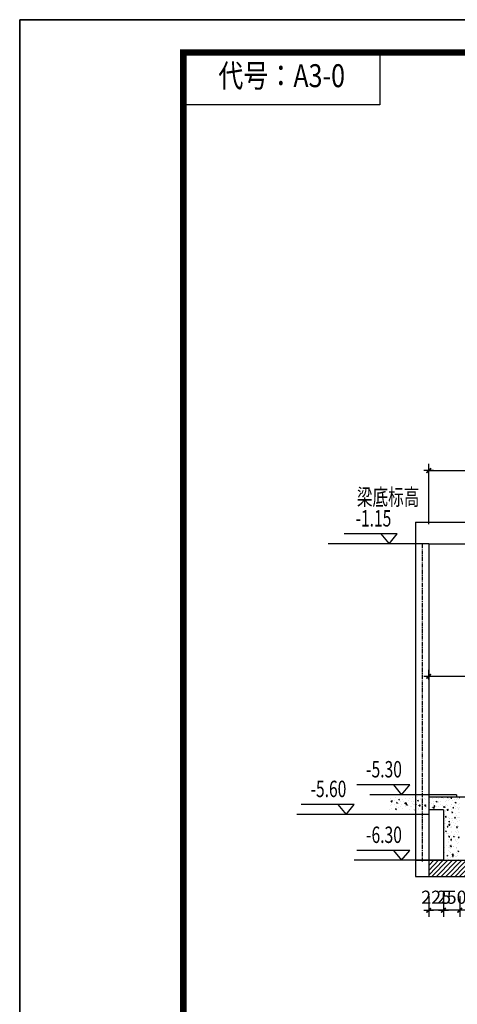
# Model space of a CAD drawing. Extents: x 134453593 to 134993583, y 145703801 to 145988241.
# Drawn here: x 134702986 to 134709668, y 145752238 to 145767266 of the extents above; entities that cross this region are included whole.
import ezdxf
from ezdxf.enums import TextEntityAlignment as Align

# ---------------------------------------------------------------- set-up
doc = ezdxf.new("R2010")
doc.units = 0
doc.header["$LTSCALE"] = 500
doc.header["$MEASUREMENT"] = 0
doc.linetypes.add('CENTER', pattern=[2, 1.25, -0.25, 0.25, -0.25])
doc.layers.get('0').update_dxf_attribs({"linetype": 'CONTINUOUS'})
doc.layers.get('Defpoints').update_dxf_attribs({"linetype": 'CONTINUOUS', "lineweight": 5})
for name, color, linetype in [('图框', 7, 'CONTINUOUS'), ('打印图层', 1, 'CONTINUOUS'), ('文字', 7, 'CONTINUOUS')]:
    doc.layers.add(name, color=color, linetype=linetype)
doc.styles.add('TK', font='wcad.shx', dxfattribs={"width": 0.8, "bigfont": 'hztxt.shx'})
doc.styles.add('TPDL', font='romans.shx', dxfattribs={"width": 0.7, "height": 200, "bigfont": 'gbhzfs.shx'})
doc.dimstyles.new('DIMN', dxfattribs={"dimtxt": 200, "dimasz": 0.5, "dimexe": 100, "dimexo": 300, "dimgap": 100, "dimtad": 1, "dimdec": 0, "dimzin": 0, "dimdsep": 46, "dimtxsty": 'TPDL', "dimblk": '_DIMX', "dimcen": 0.09, "dimclrt": 7, "dimadec": 0, "dimazin": 0, "dimtfac": 1, "dimtdec": 0, "dimtix": 1, "dimtmove": 2, "dimatfit": 3, "dimldrblk": '_DIMX', "dimfxl": 0, "dimtolj": 1, "dimtzin": 0, "dimarcsym": 0})

# ---------------------------------------------------------------- blocks, each defined once
blk = doc.blocks.new('_DIMX')
blk.add_line((-150, 0), (150, 0))
at = {"const_width": 50}
blk.add_lwpolyline([(-70, -70), (70, 70)], dxfattribs=at)
blk = doc.blocks.new('*D17633')
at = {"color": 0, "lineweight": -2}
for p, q in [((134709231, 145759567), (134709231, 145760486)), ((134726662, 145759327), (134726662, 145760486)), ((134709232, 145760386), (134726661, 145760386))]:
    blk.add_line(p, q, dxfattribs=at)
at = {"layer": 'Defpoints', "color": 0}
for p in [(134726662, 145760386), (134709231, 145759267), (134726662, 145759027)]:
    blk.add_point(p, dxfattribs=at)
at = {"color": 0, "linetype": 'ByBlock', "lineweight": -2, "xscale": 0.5, "yscale": 0.5, "zscale": 0.5, "rotation": 180}
blk.add_blockref('_DIMX', (134709231, 145760386), dxfattribs=at)
at = {"color": 0, "linetype": 'ByBlock', "lineweight": -2, "xscale": 0.5, "yscale": 0.5, "zscale": 0.5}
blk.add_blockref('_DIMX', (134726662, 145760386), dxfattribs=at)
at = {"color": 7, "insert": (134717946, 145760586), "char_height": 200, "attachment_point": 5, "style": 'TPDL'}
blk.add_mtext('\\A1;17430', dxfattribs=at)
blk = doc.blocks.new('*D17652')
at = {"color": 0, "lineweight": -2}
for p, q in [((134709231, 145757195), (134709231, 145757343)), ((134711231, 145757157), (134711231, 145757343)), ((134711231, 145757243), (134709232, 145757243))]:
    blk.add_line(p, q, dxfattribs=at)
at = {"layer": 'Defpoints', "color": 0}
for p in [(134709231, 145757243), (134709231, 145756895), (134711231, 145756857)]:
    blk.add_point(p, dxfattribs=at)
at = {"color": 0, "linetype": 'ByBlock', "lineweight": -2, "xscale": 0.5, "yscale": 0.5, "zscale": 0.5, "rotation": 180}
blk.add_blockref('_DIMX', (134709231, 145757243), dxfattribs=at)
at = {"color": 0, "linetype": 'ByBlock', "lineweight": -2, "xscale": 0.5, "yscale": 0.5, "zscale": 0.5}
blk.add_blockref('_DIMX', (134711231, 145757243), dxfattribs=at)
at = {"color": 7, "insert": (134710231, 145757443), "char_height": 200, "attachment_point": 5, "style": 'TPDL'}
blk.add_mtext('\\A1;2000', dxfattribs=at)
blk = doc.blocks.new('*D17670')
at = {"color": 0, "lineweight": -2}
for p, q in [((134709706, 145753887), (134709706, 145753573)), ((134710506, 145753887), (134710506, 145753573)), ((134710506, 145753673), (134709707, 145753673))]:
    blk.add_line(p, q, dxfattribs=at)
at = {"layer": 'Defpoints', "color": 0}
for p in [(134709706, 145754187), (134710506, 145754187), (134709706, 145753673)]:
    blk.add_point(p, dxfattribs=at)
at = {"color": 0, "linetype": 'ByBlock', "lineweight": -2, "xscale": 0.5, "yscale": 0.5, "zscale": 0.5, "rotation": 180}
blk.add_blockref('_DIMX', (134709706, 145753673), dxfattribs=at)
at = {"color": 0, "linetype": 'ByBlock', "lineweight": -2, "xscale": 0.5, "yscale": 0.5, "zscale": 0.5}
blk.add_blockref('_DIMX', (134710506, 145753673), dxfattribs=at)
at = {"color": 7, "insert": (134710106, 145753873), "char_height": 200, "attachment_point": 5, "style": 'TPDL'}
blk.add_mtext('\\A1;800', dxfattribs=at)
blk = doc.blocks.new('*D17671')
at = {"color": 0, "lineweight": -2}
for p, q in [((134709456, 145753887), (134709456, 145753573)), ((134709706, 145753887), (134709706, 145753573)), ((134709456, 145753673), (134709455, 145753673)), ((134709706, 145753673), (134709456, 145753673)), ((134709707, 145753673), (134709707, 145753673))]:
    blk.add_line(p, q, dxfattribs=at)
at = {"layer": 'Defpoints', "color": 0}
for p in [(134709456, 145754187), (134709706, 145754187), (134709456, 145753673)]:
    blk.add_point(p, dxfattribs=at)
at = {"color": 0, "linetype": 'ByBlock', "lineweight": -2, "xscale": 0.5, "yscale": 0.5, "zscale": 0.5}
blk.add_blockref('_DIMX', (134709456, 145753673), dxfattribs=at)
at = {"color": 0, "linetype": 'ByBlock', "lineweight": -2, "xscale": 0.5, "yscale": 0.5, "zscale": 0.5, "rotation": 180}
blk.add_blockref('_DIMX', (134709706, 145753673), dxfattribs=at)
at = {"color": 7, "insert": (134709581, 145753873), "char_height": 200, "attachment_point": 5, "style": 'TPDL'}
blk.add_mtext('\\A1;250', dxfattribs=at)
blk = doc.blocks.new('*D17672')
at = {"color": 0, "lineweight": -2}
for p, q in [((134709231, 145753887), (134709231, 145753573)), ((134709456, 145753887), (134709456, 145753573)), ((134709231, 145753673), (134709230, 145753673)), ((134709456, 145753673), (134709231, 145753673)), ((134709457, 145753673), (134709457, 145753673))]:
    blk.add_line(p, q, dxfattribs=at)
at = {"layer": 'Defpoints', "color": 0}
for p in [(134709231, 145754187), (134709456, 145754187), (134709231, 145753673)]:
    blk.add_point(p, dxfattribs=at)
at = {"color": 0, "linetype": 'ByBlock', "lineweight": -2, "xscale": 0.5, "yscale": 0.5, "zscale": 0.5}
blk.add_blockref('_DIMX', (134709231, 145753673), dxfattribs=at)
at = {"color": 0, "linetype": 'ByBlock', "lineweight": -2, "xscale": 0.5, "yscale": 0.5, "zscale": 0.5, "rotation": 180}
blk.add_blockref('_DIMX', (134709456, 145753673), dxfattribs=at)
at = {"color": 7, "insert": (134709344, 145753873), "char_height": 200, "attachment_point": 5, "style": 'TPDL'}
blk.add_mtext('\\A1;225', dxfattribs=at)
blk = doc.blocks.new('A$C1C1F426D')
at = {"layer": '图框'}
blk.add_lwpolyline([(420, 297), (0, 297), (0, 0), (420, 0)], close=True, dxfattribs=at)
at = {"layer": '图框', "color": 2, "const_width": 1}
blk.add_lwpolyline([(25, 292), (415, 292), (415, 5), (25, 5)], close=True, dxfattribs=at)
at = {"layer": '图框', "linetype": 'ByBlock'}
blk.add_lwpolyline([(25, 292), (55, 292), (55, 284), (25, 284)], close=True, dxfattribs=at)
at = {"layer": '图框', "style": 'TK', "width": 0.8}
blk.add_text('代号：A3-0', height=3.5, dxfattribs=at).set_placement((40, 288), align=Align.MIDDLE)

msp = doc.modelspace()

# ---------------------------------------------------------------- hatches: boundary and pattern name
h = msp.add_hatch()
h.set_pattern_fill('AR-CONC', color=256, scale=20, angle=180, style=0)
h.set_pattern_definition([(50, (-151065.63, -572214), (143.45203652, -12.550427), [15, -165]), (355, (-151065.63, -572214), (-27.75026672, 150.43842674), [12, -132]), (100.45144446, (-151053.67, -572215.04), (115.70176935, 137.88799819), [12.7480384, -140.2284224]), (46.1842, (-151065.63, -572174), (213.44826613, -33.10385616), [22.5, -247.5]), (96.63563549, (-151047.84, -572176.76), (186.93238913, 194.82372015), [19.1220684, -210.342752]), (351.18416399, (-151065.63, -572174), (186.932389, 194.82372005), [18, -198.0000002]), (21, (-151045.63, -572184), (119.381410424, -80.52377813), [15, -165]), (326, (-151045.63, -572184), (48.66306638, 145.03000901), [12, -132]), (71.45144474, (-151035.68, -572190.71), (168.04447535, 64.50623056), [12.748038, -140.2284224]), (37.5, (-151065.625, -572213.997), (2.431971063, 66.578770766), [0, -130.4, 0, -134, 0, -132.5]), (7.5, (-151065.625, -572214), (52.613907488, 78.882342376), [0, -76.4, 0, -127.4, 0, -50.5]), (327.5, (-151110.225, -572213.997), (106.764487234, -4.510974347), [0, -50, 0, -156, 0, -207]), (317.5, (-151130.225, -572214), (116.63723387, 20.020996466), [0, -65, 0, -103.6, 0, -147])])
h.paths.add_polyline_path([(134711356.34246, 145755402.12313), (134711356.34246, 145754442.12313), (134710506.34246, 145754437.12313), (134710506.34246, 145755407.12313), (134710616.34246, 145755407.12313), (134710616.34246, 145755397.12313)])
h.paths.add_polyline_path([(134709706.34246, 145754655.55403), (134709706.34246, 145754437.12313), (134709456.34246, 145754437.12313), (134709456.34246, 145755207.12313), (134708631.34246, 145755207.12313), (134708631.34246, 145755407.12313), (134709656.34246, 145755407.12313), (134709706.34246, 145755407.12313), (134709706.34246, 145755283.57179)])
h = msp.add_hatch()
h.set_pattern_fill('ANSI31', color=256, scale=400, style=0)
h.set_pattern_definition([(45, (195021.8, -3592409.19), (-35.355339059, 35.355339059), [])])
h.paths.add_polyline_path([(134714461.60726, 145754437.12313), (134714585.07024, 145754187.12313), (134709231.34246, 145754187.12313), (134709231.34246, 145754437.12313), (134714461.60726, 145754437.12313)])

# ---------------------------------------------------------------- linework, layer by layer
for p, q in [((134709031.34246, 145759597.12313), (134726911.60644, 145759597.12313)), ((134709031.34246, 145759597.12313), (134709031.34246, 145754187.12313)), ((134709231.34246, 145759267.12313), (134726911.60644, 145759267.12313)), ((134709231.34246, 145759267.12313), (134709231.34246, 145754187.12313)), ((134709231.34246, 145756894.80171), (134709231.34246, 145754720.64584)), ((134709656.34246, 145755437.12313), (134709231.34246, 145755437.12313)), ((134709231.34246, 145755407.12313), (134722081.34246, 145755407.12313)), ((134709656.34246, 145755437.12313), (134709656.34246, 145755407.12313)), ((134709456.34246, 145755207.12313), (134709231.34246, 145755207.12313)), ((134709456.34246, 145755207.12313), (134709456.34246, 145754437.12313)), ((134709031.34246, 145754437.12313), (134726711.60644, 145754437.12313)), ((134709031.34246, 145754187.12313), (134726711.60644, 145754187.12313))]:
    msp.add_line(p, q)
at = {"color": 7}
for p, q in [((134709231.34246, 145759267.12313), (134707694.97278, 145759266.80884)), ((134709462.97458, 145755437.12313), (134708332.53098, 145755437.12313)), ((134709231.34246, 145755137.12313), (134707218.30275, 145755137.12313)), ((134709456.73873, 145754437.12313), (134708093.68513, 145754437.12313))]:
    msp.add_line(p, q, dxfattribs=at)
at = {"color": 8, "linetype": 'CENTER', "ltscale": 0.1}
msp.add_line((134709131.34246, 145759267.12313), (134709131.34246, 145754417.12313), dxfattribs=at)
at = {"layer": '打印图层'}
msp.add_lwpolyline([(134702985.8753, 145767265.99156), (134744985.8753, 145767265.99156), (134744985.8753, 145737565.99156), (134702985.8753, 145737565.99156)], close=True, dxfattribs=at)
at = {"layer": '文字'}
for points in [[(134708500.8449, 145759416.80884), (134708625.8449, 145759266.80884), (134708625.8449, 145759266.80884), (134708750.8449, 145759416.80884), (134707939.38261, 145759416.80884)], [(134708693.15098, 145755587.12313), (134708818.15098, 145755437.12313), (134708818.15098, 145755437.12313), (134708943.15098, 145755587.12313), (134708131.68868, 145755587.12313)], [(134707844.76447, 145755287.12313), (134707969.76447, 145755137.12313), (134707969.76447, 145755137.12313), (134708094.76447, 145755287.12313), (134707283.30217, 145755287.12313)], [(134708693.15098, 145754587.12313), (134708818.15098, 145754437.12313), (134708818.15098, 145754437.12313), (134708943.15098, 145754587.12313), (134708131.68868, 145754587.12313)]]:
    msp.add_lwpolyline(points, dxfattribs=at)

# ---------------------------------------------------------------- block references
at = {"layer": '图框', "xscale": 100, "yscale": 100, "zscale": 100}
msp.add_blockref('A$C1C1F426D', (134702985.87551, 145737565.99153), dxfattribs=at)

# ---------------------------------------------------------------- texts
at = {"layer": '文字', "style": 'TPDL', "width": 0.7}
for s, p in [('梁底标高', (134708611.87602, 145759947.99124)), ('-1.15', (134708386.76588, 145759623.27881)), ('-5.30', (134708548.58195, 145755793.59311)), ('-5.60', (134707700.19545, 145755493.59311)), ('-6.30', (134708548.58195, 145754793.59311))]:
    msp.add_text(s, height=250, dxfattribs=at).set_placement(p, align=Align.MIDDLE)

# ---------------------------------------------------------------- dimensions: what is measured, and where the dimension line sits
for base, p1, p2, picture, middle in [((134726661.60644, 145760385.69423), (134709231.34246, 145759267.12313), (134726661.60644, 145759027.43743), '*D17633', (134717946.47445, 145760585.69423)), ((134709231.34246, 145757242.57851), (134711231.34246, 145756857.12313), (134709231.34246, 145756894.80171), '*D17652', (134710231.34246, 145757442.57851)), ((134709231.34246, 145753672.73914), (134709456.34246, 145754187.12313), (134709231.34246, 145754187.12313), '*D17672', (134709343.84246, 145753872.73914)), ((134709456.34246, 145753672.73914), (134709706.34246, 145754187.12313), (134709456.34246, 145754187.12313), '*D17671', (134709581.34246, 145753872.73914)), ((134709706.34246, 145753672.73914), (134710506.34246, 145754187.12313), (134709706.34246, 145754187.12313), '*D17670', (134710106.34246, 145753872.73914))]:
    dim = msp.add_linear_dim(base=base, p1=p1, p2=p2, angle=0, dimstyle='DIMN', override={"dimfxl": 100})
    dim.commit()
    dim.dimension.update_dxf_attribs({"geometry": picture, "text_midpoint": middle})

doc.saveas('drawing.dxf')
